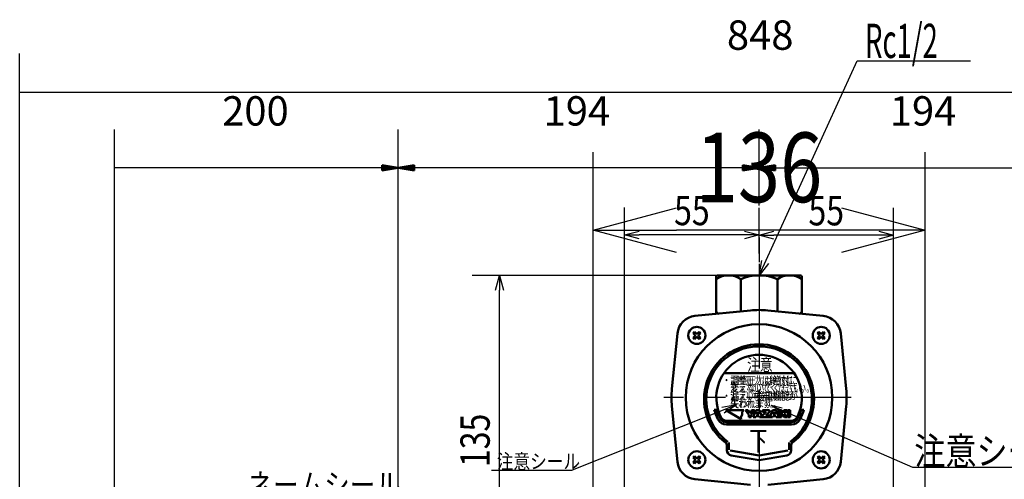
# Model space of a CAD drawing. Units: millimetres. Extents: x -360 to 420, y 0 to 297.
# Drawn here: x -355 to -254, y 167 to 214 of the extents above; entities that cross this region are included whole.
import ezdxf

# ---------------------------------------------------------------- set-up
doc = ezdxf.new("R2010")
doc.units = ezdxf.units.MM
doc.header["$LTSCALE"] = 0.337736
doc.linetypes.add('CENTER', pattern=[50.8, 31.75, -6.35, 6.35, -6.35])
for name, color, linetype in [('NoLayerName_001', 7, 'Continuous'), ('NoLayerName_002', 7, 'Continuous'), ('NoLayerName_004', 7, 'Continuous'), ('NoLayerName_010', 7, 'Continuous'), ('NoLayerName_012', 7, 'Continuous'), ('NoLayerName_014', 7, 'Continuous'), ('NoLayerName_015', 7, 'Continuous'), ('NoLayerName_016', 7, 'Continuous'), ('NoLayerName_025', 7, 'Continuous')]:
    doc.layers.add(name, color=color, linetype=linetype)
doc.styles.get("Standard").update_dxf_attribs({"font": 'txt', "bigfont": 'extfont2'})
doc.dimstyles.get("Standard").update_dxf_attribs({"dimtxt": 2.5, "dimasz": 2.5, "dimexe": 1.25, "dimexo": 0.625, "dimtad": 1, "dimzin": 0, "dimdsep": 46, "dimtxsty": 'Standard', "dimcen": 2.5, "dimadec": 0, "dimazin": 0, "dimtfac": 0.75, "dimtmove": 0, "dimatfit": 3, "dimfxl": 1, "dimarcsym": 0})

# ---------------------------------------------------------------- blocks, each defined once
blk = doc.blocks.new('_OPEN30')
at = {"color": 0, "linetype": 'ByBlock', "lineweight": -2}
for p, q in [((-1, 0.267949), (0, 0)), ((0, 0), (-1, -0.267949)), ((0, 0), (-1, 0))]:
    blk.add_line(p, q, dxfattribs=at)
blk = doc.blocks.new('*D27')
at = {"layer": 'Defpoints', "color": 0}
for p in [(-296.29, 192.68), (-296.29, 154.3), (-262.3, 154.3)]:
    blk.add_point(p, dxfattribs=at)
at = {"layer": 'NoLayerName_001', "color": 0, "linetype": 'Continuous', "lineweight": 25}
for p, q in [((-296.29, 154.93), (-296.29, 200.66)), ((-262.3, 154.93), (-262.3, 200.66)), ((-270.85, 192.68), (-287.74, 192.68))]:
    blk.add_line(p, q, dxfattribs=at)
at = {"layer": 'NoLayerName_001', "color": 0, "lineweight": 25, "xscale": 8.55, "yscale": 8.55, "zscale": 8.55, "rotation": 180}
blk.add_blockref('_OPEN30', (-296.29, 192.68), dxfattribs=at)
at = {"layer": 'NoLayerName_001', "color": 0, "lineweight": 25, "xscale": 8.55, "yscale": 8.55, "zscale": 8.55}
blk.add_blockref('_OPEN30', (-262.3, 192.68), dxfattribs=at)
at = {"layer": 'NoLayerName_001', "color": 0, "lineweight": 25, "insert": (-279.3, 199.1), "char_height": 7.125, "attachment_point": 5}
blk.add_mtext('\\W0.8000;136', dxfattribs=at)
blk = doc.blocks.new('*D29')
at = {"layer": 'Defpoints', "color": 0}
for p in [(-242.35, 199.07), (-279.29, 191.27), (-242.35, 154.3)]:
    blk.add_point(p, dxfattribs=at)
at = {"layer": 'NoLayerName_010', "color": 0, "linetype": 'Continuous', "lineweight": 25}
for p, q in [((-279.29, 195.19), (-279.29, 202.99)), ((-242.35, 158.23), (-242.35, 202.99)), ((-279.29, 199.07), (-242.35, 199.07))]:
    blk.add_line(p, q, dxfattribs=at)
at = {"layer": 'NoLayerName_010', "color": 0, "lineweight": 25, "insert": (-262.51, 204.49), "char_height": 3, "attachment_point": 5}
blk.add_mtext('194', dxfattribs=at)
blk = doc.blocks.new('_NONE')
blk = doc.blocks.new('*D30')
at = {"layer": 'Defpoints', "color": 0}
for p in [(-203.62, 206.81), (-354.97, 154.3), (-203.62, 154.3)]:
    blk.add_point(p, dxfattribs=at)
at = {"layer": 'NoLayerName_010', "color": 0, "linetype": 'Continuous', "lineweight": 25}
for p, q in [((-354.97, 158.23), (-354.97, 210.74)), ((-203.62, 158.23), (-203.62, 210.74)), ((-354.97, 206.81), (-203.62, 206.81))]:
    blk.add_line(p, q, dxfattribs=at)
at = {"layer": 'NoLayerName_010', "color": 0, "lineweight": 25, "insert": (-279.18, 212.24), "char_height": 3, "attachment_point": 5}
blk.add_mtext('848', dxfattribs=at)
blk = doc.blocks.new('*D31')
at = {"layer": 'Defpoints', "color": 0}
for p in [(-316.24, 199.07), (-279.29, 199.07), (-316.24, 154.3)]:
    blk.add_point(p, dxfattribs=at)
at = {"layer": 'NoLayerName_010', "color": 0, "linetype": 'Continuous', "lineweight": 25}
for p, q in [((-316.24, 158.23), (-316.24, 202.99)), ((-279.29, 199.07), (-316.24, 199.07)), ((-279.29, 195.15), (-279.29, 195.15))]:
    blk.add_line(p, q, dxfattribs=at)
at = {"layer": 'NoLayerName_010', "color": 0, "lineweight": 25, "insert": (-297.94, 204.49), "char_height": 3, "attachment_point": 5}
blk.add_mtext('194', dxfattribs=at)
blk = doc.blocks.new('*D32')
at = {"layer": 'Defpoints', "color": 0}
for p in [(-345.28, 199.07), (-316.24, 199.07), (-345.28, 154.3)]:
    blk.add_point(p, dxfattribs=at)
at = {"layer": 'NoLayerName_010', "color": 0, "linetype": 'Continuous', "lineweight": 25}
for p, q in [((-345.28, 158.23), (-345.28, 202.99)), ((-316.24, 199.07), (-345.28, 199.07)), ((-316.24, 195.15), (-316.24, 195.15))]:
    blk.add_line(p, q, dxfattribs=at)
at = {"layer": 'NoLayerName_010', "color": 0, "lineweight": 25, "insert": (-330.84, 204.49), "char_height": 3, "attachment_point": 5}
blk.add_mtext('200', dxfattribs=at)
blk = doc.blocks.new('*D34')
at = {"layer": 'Defpoints', "color": 0}
for p in [(-305.86, 188.05), (-279.3, 188.05), (-304.35, 154.3)]:
    blk.add_point(p, dxfattribs=at)
at = {"layer": 'NoLayerName_001', "color": 0, "linetype": 'Continuous', "lineweight": 25}
for p, q in [((-279.92, 188.05), (-308.66, 188.05)), ((-305.86, 155.8), (-305.86, 186.55)), ((-304.98, 154.3), (-308.66, 154.3))]:
    blk.add_line(p, q, dxfattribs=at)
at = {"layer": 'NoLayerName_001', "color": 0, "lineweight": 25, "xscale": 1.5, "yscale": 1.5, "zscale": 1.5}
for p, rotation in [((-305.86, 188.05), 90), ((-305.86, 154.3), 270)]:
    blk.add_blockref('_OPEN30', p, dxfattribs=dict(at, rotation=rotation))
at = {"layer": 'NoLayerName_001', "color": 0, "lineweight": 25, "insert": (-308.36, 171.18), "char_height": 3, "attachment_point": 5, "rotation": 90}
blk.add_mtext('\\W0.8000;135', dxfattribs=at)
blk = doc.blocks.new('*D35')
at = {"layer": 'Defpoints', "color": 0}
for p in [(-279.3, 192.17), (-279.3, 189.67), (-265.55, 154.3)]:
    blk.add_point(p, dxfattribs=at)
at = {"layer": 'NoLayerName_001', "color": 0, "linetype": 'Continuous', "lineweight": 25}
for p, q in [((-279.3, 190.3), (-279.3, 194.97)), ((-265.55, 154.93), (-265.55, 194.97)), ((-267.05, 192.17), (-277.8, 192.17))]:
    blk.add_line(p, q, dxfattribs=at)
at = {"layer": 'NoLayerName_001', "color": 0, "lineweight": 25, "xscale": 1.5, "yscale": 1.5, "zscale": 1.5, "rotation": 180}
blk.add_blockref('_OPEN30', (-279.3, 192.17), dxfattribs=at)
at = {"layer": 'NoLayerName_001', "color": 0, "lineweight": 25, "xscale": 1.5, "yscale": 1.5, "zscale": 1.5}
blk.add_blockref('_OPEN30', (-265.55, 192.17), dxfattribs=at)
at = {"layer": 'NoLayerName_001', "color": 0, "lineweight": 25, "insert": (-272.42, 194.67), "char_height": 3, "attachment_point": 5}
blk.add_mtext('\\W0.8000;55', dxfattribs=at)
blk = doc.blocks.new('*D36')
at = {"layer": 'Defpoints', "color": 0}
for p in [(-279.3, 192.57), (-293.05, 192.19), (-293.05, 154.3)]:
    blk.add_point(p, dxfattribs=at)
at = {"layer": 'NoLayerName_001', "color": 0, "linetype": 'Continuous', "lineweight": 25}
for p, q in [((-293.05, 154.93), (-293.05, 194.99)), ((-280.8, 192.19), (-291.55, 192.19)), ((-279.3, 191.94), (-279.3, 189.39))]:
    blk.add_line(p, q, dxfattribs=at)
at = {"layer": 'NoLayerName_001', "color": 0, "lineweight": 25, "xscale": 1.5, "yscale": 1.5, "zscale": 1.5, "rotation": 180}
blk.add_blockref('_OPEN30', (-293.05, 192.19), dxfattribs=at)
at = {"layer": 'NoLayerName_001', "color": 0, "lineweight": 25, "xscale": 1.5, "yscale": 1.5, "zscale": 1.5}
blk.add_blockref('_OPEN30', (-279.3, 192.19), dxfattribs=at)
at = {"layer": 'NoLayerName_001', "color": 0, "lineweight": 25, "insert": (-286.17, 194.69), "char_height": 3, "attachment_point": 5}
blk.add_mtext('\\W0.8000;55', dxfattribs=at)
blk = doc.blocks.new('JZB_0012')
at = {"layer": 'NoLayerName_010', "color": 3, "linetype": 'Continuous', "lineweight": 50}
for p, q in [((0, 0.55), (1.65, 0.27)), ((0, 0.55), (0, 0)), ((0, 0.41), (1.65, 0.27)), ((0, 0.14), (1.65, 0.27)), ((1.65, 0.27), (0, 0)), ((1.65, 0.27), (0, 0.27))]:
    blk.add_line(p, q, dxfattribs=at)
blk = doc.blocks.new('JZB_0013')
at = {"layer": 'NoLayerName_010', "color": 3, "linetype": 'Continuous', "lineweight": 50}
for p, q in [((0, 0.27), (1.65, 0.55)), ((1.65, 0.41), (0, 0.27)), ((1.65, 0.14), (0, 0.27)), ((1.65, 0), (0, 0.27)), ((0, 0.27), (1.65, 0.27)), ((1.65, 0), (1.65, 0.55))]:
    blk.add_line(p, q, dxfattribs=at)
blk = doc.blocks.new('JZB_0014')
at = {"layer": 'NoLayerName_010', "color": 3, "linetype": 'Continuous', "lineweight": 50}
for p, q in [((0, 0.27), (1.65, 0.55)), ((1.65, 0.41), (0, 0.27)), ((1.65, 0.14), (0, 0.27)), ((1.65, 0), (0, 0.27)), ((0, 0.27), (1.65, 0.27)), ((1.65, 0), (1.65, 0.55))]:
    blk.add_line(p, q, dxfattribs=at)
blk = doc.blocks.new('JZB_0015')
at = {"layer": 'NoLayerName_010', "color": 3, "linetype": 'Continuous', "lineweight": 50}
for p, q in [((0, 0.55), (1.65, 0.27)), ((0, 0.55), (0, 0)), ((0, 0.41), (1.65, 0.27)), ((0, 0.14), (1.65, 0.27)), ((1.65, 0.27), (0, 0)), ((1.65, 0.27), (0, 0.27))]:
    blk.add_line(p, q, dxfattribs=at)

msp = doc.modelspace()

# ---------------------------------------------------------------- linework, layer by layer
at = {"layer": 'NoLayerName_002', "color": 2, "linetype": 'Continuous', "lineweight": 25}
msp.add_line((-269.25867, 209.98323), (-257.64801, 209.98323), dxfattribs=at)
at = {"layer": 'NoLayerName_002', "color": 1, "linetype": 'CENTER', "lineweight": 25}
for p, q in [((-279.29694, 189.24703), (-279.29694, 102.38463)), ((-269.87075, 175.55459), (-289.05181, 175.55459)), ((-269.87075, 175.55459), (-289.05181, 175.55459))]:
    msp.add_line(p, q, dxfattribs=at)
at = {"layer": 'NoLayerName_002', "color": 6, "linetype": 'CENTER', "lineweight": 25}
for p, q in [((-279.29694, 189.24703), (-279.29694, 97.26888)), ((-269.87075, 175.55459), (-289.05181, 175.55459))]:
    msp.add_line(p, q, dxfattribs=at)
at = {"layer": 'NoLayerName_002', "color": 1, "linetype": 'Continuous', "lineweight": 50}
for p, q in [((-283.67194, 187.92959), (-283.67194, 184.12621)), ((-275.04694, 188.05459), (-283.54694, 188.05459)), ((-281.17194, 187.67959), (-281.17194, 184.36844)), ((-277.42194, 184.36844), (-277.42194, 187.67959)), ((-274.92194, 184.12621), (-274.92194, 187.92959)), ((-280.18386, 184.4731), (-285.85882, 183.90873)), ((-278.41001, 184.4731), (-272.73506, 183.90873)), ((-288.21544, 176.44152), (-287.65108, 182.11647)), ((-286.039, 182.15916), (-285.90151, 182.29666)), ((-285.86714, 181.9873), (-286.039, 182.15916)), ((-286.039, 181.67794), (-285.86714, 181.8498)), ((-285.90151, 181.54044), (-286.039, 181.67794)), ((-285.90151, 182.29666), (-285.72964, 182.12479)), ((-285.72964, 181.71231), (-285.90151, 181.54044)), ((-285.59215, 182.12479), (-285.42028, 182.29666)), ((-285.42028, 181.54044), (-285.59215, 181.71231)), ((-285.28279, 182.15916), (-285.45466, 181.9873)), ((-285.45466, 181.8498), (-285.28279, 181.67794)), ((-285.42028, 182.29666), (-285.28279, 182.15916)), ((-285.28279, 181.67794), (-285.42028, 181.54044)), ((-273.17359, 182.29666), (-273.31108, 182.15916)), ((-273.31108, 182.15916), (-273.13921, 181.9873)), ((-273.13921, 181.8498), (-273.31108, 181.67794)), ((-273.31108, 181.67794), (-273.17359, 181.54044)), ((-273.00172, 182.12479), (-273.17359, 182.29666)), ((-273.17359, 181.54044), (-273.00172, 181.71231)), ((-272.69236, 182.29666), (-272.86423, 182.12479)), ((-272.86423, 181.71231), (-272.69236, 181.54044)), ((-272.72674, 181.9873), (-272.55487, 182.15916)), ((-272.55487, 181.67794), (-272.72674, 181.8498)), ((-272.55487, 182.15916), (-272.69236, 182.29666)), ((-272.69236, 181.54044), (-272.55487, 181.67794)), ((-270.37843, 176.44152), (-270.94279, 182.11647)), ((-282.88729, 178.05459), (-275.70658, 178.05459)), ((-288.21544, 174.66766), (-287.65108, 168.99271)), ((-270.37843, 174.66766), (-270.94279, 168.99271)), ((-283.87951, 174.30459), (-283.61984, 174.30459)), ((-280.86933, 174.25466), (-282.70276, 174.25466)), ((-282.70276, 174.25466), (-281.11497, 173.338)), ((-281.17092, 173.54673), (-281.02215, 173.8044)), ((-281.11497, 173.338), (-281.17092, 173.54673)), ((-281.02215, 174.10186), (-280.86933, 174.25466)), ((-281.02215, 173.8044), (-281.02215, 174.10186)), ((-280.6861, 174.25468), (-280.40579, 174.25468)), ((-280.34922, 173.78796), (-280.6861, 174.25468)), ((-280.40579, 174.25468), (-280.22706, 173.96944)), ((-280.34922, 173.5488), (-280.34922, 173.78796)), ((-280.10522, 173.5488), (-280.34922, 173.5488)), ((-280.22706, 173.96944), (-280.04857, 174.25468)), ((-279.76834, 174.25468), (-280.10522, 173.78796)), ((-280.10522, 173.78796), (-280.10522, 173.5488)), ((-280.04857, 174.25468), (-279.76834, 174.25468)), ((-279.88328, 173.54876), (-279.61213, 174.25468)), ((-279.6372, 173.54876), (-279.88328, 173.54876)), ((-279.59409, 173.67006), (-279.6372, 173.54876)), ((-279.61213, 174.25468), (-279.25927, 174.25468)), ((-279.27739, 173.67006), (-279.59409, 173.67006)), ((-279.43566, 174.11565), (-279.54229, 173.81595)), ((-279.54229, 173.81595), (-279.32912, 173.81595)), ((-279.32912, 173.81595), (-279.43566, 174.11565)), ((-279.23421, 173.54876), (-279.27739, 173.67006)), ((-279.25927, 174.25468), (-278.9881, 173.54876)), ((-278.9881, 173.54876), (-279.23421, 173.54876)), ((-278.94713, 173.70781), (-278.55477, 174.09094)), ((-278.94713, 173.54874), (-278.94713, 173.70781)), ((-278.22657, 173.54874), (-278.94713, 173.54874)), ((-278.94199, 174.25468), (-278.22862, 174.25468)), ((-278.94199, 174.09094), (-278.94199, 174.25468)), ((-278.55477, 174.09094), (-278.94199, 174.09094)), ((-278.22862, 174.09652), (-278.60729, 173.71431)), ((-278.60729, 173.71431), (-278.22657, 173.71431)), ((-278.22862, 174.25468), (-278.22862, 174.09652)), ((-278.22657, 173.71431), (-278.22657, 173.54874)), ((-278.18232, 173.54876), (-277.91115, 174.25468)), ((-277.93626, 173.54876), (-278.18232, 173.54876)), ((-277.8931, 173.67006), (-277.93626, 173.54876)), ((-277.91115, 174.25468), (-277.55829, 174.25468)), ((-277.57639, 173.67006), (-277.8931, 173.67006)), ((-277.73466, 174.11565), (-277.8413, 173.81595)), ((-277.8413, 173.81595), (-277.62818, 173.81595)), ((-277.62818, 173.81595), (-277.73466, 174.11565)), ((-277.53325, 173.54876), (-277.57639, 173.67006)), ((-277.55829, 174.25468), (-277.28719, 173.54876)), ((-277.28719, 173.54876), (-277.53325, 173.54876)), ((-277.22692, 173.54876), (-277.22692, 174.25468)), ((-277.22692, 174.25468), (-276.98608, 174.25468)), ((-276.98608, 173.54876), (-277.22692, 173.54876)), ((-276.98608, 174.25468), (-276.98608, 173.54876)), ((-276.9856, 173.91531), (-276.71807, 174.25468)), ((-276.70736, 173.54876), (-276.9856, 173.91531)), ((-276.43473, 174.25468), (-276.71888, 173.91536)), ((-276.71888, 173.91536), (-276.41661, 173.54876)), ((-276.71807, 174.25468), (-276.43473, 174.25468)), ((-276.41661, 173.54876), (-276.70736, 173.54876)), ((-276.34403, 174.25468), (-276.10274, 174.25468)), ((-276.34403, 173.54876), (-276.34403, 174.25468)), ((-276.10274, 173.54876), (-276.34403, 173.54876)), ((-276.10274, 174.25468), (-276.10274, 173.54876)), ((-274.97403, 174.30459), (-274.71436, 174.30459)), ((-282.61356, 173.17959), (-275.98031, 173.17959)), ((-282.61356, 173.05459), (-275.98031, 173.05459)), ((-275.98031, 172.80459), (-282.61356, 172.80459)), ((-282.59694, 170.71344), (-282.59694, 170.18797)), ((-282.37594, 170.95353), (-282.37594, 170.22338)), ((-276.21794, 170.95353), (-276.21794, 170.22338)), ((-275.99694, 170.71344), (-275.99694, 170.18797)), ((-285.90151, 169.56873), (-286.039, 169.43124)), ((-286.039, 169.43124), (-285.86714, 169.25937)), ((-285.72964, 169.39687), (-285.90151, 169.56873)), ((-285.42028, 169.56873), (-285.59215, 169.39687)), ((-285.45466, 169.25937), (-285.28279, 169.43124)), ((-285.28279, 169.43124), (-285.42028, 169.56873)), ((-282.23603, 170.13933), (-279.29694, 169.62109)), ((-282.14244, 169.64633), (-279.29694, 169.14459)), ((-276.35784, 170.13933), (-279.29694, 169.62109)), ((-276.45143, 169.64633), (-279.29694, 169.14459)), ((-273.31108, 169.43124), (-273.17359, 169.56873)), ((-273.13921, 169.25937), (-273.31108, 169.43124)), ((-273.17359, 169.56873), (-273.00172, 169.39687)), ((-272.86423, 169.39687), (-272.69236, 169.56873)), ((-272.55487, 169.43124), (-272.72674, 169.25937)), ((-272.69236, 169.56873), (-272.55487, 169.43124)), ((-285.86714, 169.12188), (-286.039, 168.95001)), ((-286.039, 168.95001), (-285.90151, 168.81252)), ((-285.90151, 168.81252), (-285.72964, 168.98439)), ((-285.59215, 168.98439), (-285.42028, 168.81252)), ((-285.28279, 168.95001), (-285.45466, 169.12188)), ((-285.42028, 168.81252), (-285.28279, 168.95001)), ((-273.31108, 168.95001), (-273.13921, 169.12188)), ((-273.17359, 168.81252), (-273.31108, 168.95001)), ((-273.00172, 168.98439), (-273.17359, 168.81252)), ((-272.69236, 168.81252), (-272.86423, 168.98439)), ((-272.72674, 169.12188), (-272.55487, 168.95001)), ((-272.55487, 168.95001), (-272.69236, 168.81252)), ((-280.18386, 166.63608), (-285.85882, 167.20044)), ((-278.41001, 166.63608), (-272.73506, 167.20044))]:
    msp.add_line(p, q, dxfattribs=at)
at = {"layer": 'NoLayerName_002', "color": 2, "linetype": 'Continuous', "lineweight": 50}
for p, q in [((-283.67194, 187.92959), (-283.67194, 184.10314)), ((-275.04694, 188.05459), (-283.54694, 188.05459)), ((-281.17194, 187.67959), (-281.17194, 184.36844)), ((-277.42194, 184.36844), (-277.42194, 187.67959)), ((-274.92194, 184.10314), (-274.92194, 187.92959)), ((-280.18386, 184.4731), (-285.85882, 183.90873)), ((-278.41001, 184.4731), (-272.73506, 183.90873)), ((-288.21544, 176.44152), (-287.65108, 182.11647)), ((-286.039, 182.15916), (-285.90151, 182.29666)), ((-285.86714, 181.9873), (-286.039, 182.15916)), ((-286.039, 181.67794), (-285.86714, 181.8498)), ((-285.90151, 181.54044), (-286.039, 181.67794)), ((-285.90151, 182.29666), (-285.72964, 182.12479)), ((-285.72964, 181.71231), (-285.90151, 181.54044)), ((-285.59215, 182.12479), (-285.42028, 182.29666)), ((-285.42028, 181.54044), (-285.59215, 181.71231)), ((-285.28279, 182.15916), (-285.45466, 181.9873)), ((-285.45466, 181.8498), (-285.28279, 181.67794)), ((-285.42028, 182.29666), (-285.28279, 182.15916)), ((-285.28279, 181.67794), (-285.42028, 181.54044)), ((-273.17359, 182.29666), (-273.31108, 182.15916)), ((-273.31108, 182.15916), (-273.13921, 181.9873)), ((-273.13921, 181.8498), (-273.31108, 181.67794)), ((-273.31108, 181.67794), (-273.17359, 181.54044)), ((-273.00172, 182.12479), (-273.17359, 182.29666)), ((-273.17359, 181.54044), (-273.00172, 181.71231)), ((-272.69236, 182.29666), (-272.86423, 182.12479)), ((-272.86423, 181.71231), (-272.69236, 181.54044)), ((-272.72674, 181.9873), (-272.55487, 182.15916)), ((-272.55487, 181.67794), (-272.72674, 181.8498)), ((-272.55487, 182.15916), (-272.69236, 182.29666)), ((-272.69236, 181.54044), (-272.55487, 181.67794)), ((-270.37843, 176.44152), (-270.94279, 182.11647)), ((-282.88729, 178.05459), (-275.70658, 178.05459)), ((-288.21544, 174.66766), (-287.65108, 168.99271)), ((-270.37843, 174.66766), (-270.94279, 168.99271)), ((-283.87951, 174.30459), (-283.61984, 174.30459)), ((-280.86933, 174.25466), (-282.70276, 174.25466)), ((-282.70276, 174.25466), (-281.11497, 173.338)), ((-281.17092, 173.54673), (-281.02215, 173.8044)), ((-281.11497, 173.338), (-281.17092, 173.54673)), ((-281.02215, 174.10186), (-280.86933, 174.25466)), ((-281.02215, 173.8044), (-281.02215, 174.10186)), ((-280.6861, 174.25468), (-280.40579, 174.25468)), ((-280.34922, 173.78796), (-280.6861, 174.25468)), ((-280.40579, 174.25468), (-280.22706, 173.96944)), ((-280.34922, 173.5488), (-280.34922, 173.78796)), ((-280.10522, 173.5488), (-280.34922, 173.5488)), ((-280.22706, 173.96944), (-280.04857, 174.25468)), ((-279.76834, 174.25468), (-280.10522, 173.78796)), ((-280.10522, 173.78796), (-280.10522, 173.5488)), ((-280.04857, 174.25468), (-279.76834, 174.25468)), ((-279.88328, 173.54876), (-279.61213, 174.25468)), ((-279.6372, 173.54876), (-279.88328, 173.54876)), ((-279.59409, 173.67006), (-279.6372, 173.54876)), ((-279.61213, 174.25468), (-279.25927, 174.25468)), ((-279.27739, 173.67006), (-279.59409, 173.67006)), ((-279.43566, 174.11565), (-279.54229, 173.81595)), ((-279.54229, 173.81595), (-279.32912, 173.81595)), ((-279.32912, 173.81595), (-279.43566, 174.11565)), ((-279.23421, 173.54876), (-279.27739, 173.67006)), ((-279.25927, 174.25468), (-278.9881, 173.54876)), ((-278.9881, 173.54876), (-279.23421, 173.54876)), ((-278.94713, 173.70781), (-278.55477, 174.09094)), ((-278.94713, 173.54874), (-278.94713, 173.70781)), ((-278.22657, 173.54874), (-278.94713, 173.54874)), ((-278.94199, 174.25468), (-278.22862, 174.25468)), ((-278.94199, 174.09094), (-278.94199, 174.25468)), ((-278.55477, 174.09094), (-278.94199, 174.09094)), ((-278.22862, 174.09652), (-278.60729, 173.71431)), ((-278.60729, 173.71431), (-278.22657, 173.71431)), ((-278.22862, 174.25468), (-278.22862, 174.09652)), ((-278.22657, 173.71431), (-278.22657, 173.54874)), ((-278.18232, 173.54876), (-277.91115, 174.25468)), ((-277.93626, 173.54876), (-278.18232, 173.54876)), ((-277.8931, 173.67006), (-277.93626, 173.54876)), ((-277.91115, 174.25468), (-277.55829, 174.25468)), ((-277.57639, 173.67006), (-277.8931, 173.67006)), ((-277.73466, 174.11565), (-277.8413, 173.81595)), ((-277.8413, 173.81595), (-277.62818, 173.81595)), ((-277.62818, 173.81595), (-277.73466, 174.11565)), ((-277.53325, 173.54876), (-277.57639, 173.67006)), ((-277.55829, 174.25468), (-277.28719, 173.54876)), ((-277.28719, 173.54876), (-277.53325, 173.54876)), ((-277.22692, 173.54876), (-277.22692, 174.25468)), ((-277.22692, 174.25468), (-276.98608, 174.25468)), ((-276.98608, 173.54876), (-277.22692, 173.54876)), ((-276.98608, 174.25468), (-276.98608, 173.54876)), ((-276.9856, 173.91531), (-276.71807, 174.25468)), ((-276.70736, 173.54876), (-276.9856, 173.91531)), ((-276.43473, 174.25468), (-276.71888, 173.91536)), ((-276.71888, 173.91536), (-276.41661, 173.54876)), ((-276.71807, 174.25468), (-276.43473, 174.25468)), ((-276.41661, 173.54876), (-276.70736, 173.54876)), ((-276.34403, 174.25468), (-276.10274, 174.25468)), ((-276.34403, 173.54876), (-276.34403, 174.25468)), ((-276.10274, 173.54876), (-276.34403, 173.54876)), ((-276.10274, 174.25468), (-276.10274, 173.54876)), ((-274.97403, 174.30459), (-274.71436, 174.30459)), ((-282.61356, 173.17959), (-275.98031, 173.17959)), ((-282.61356, 173.05459), (-275.98031, 173.05459)), ((-275.98031, 172.80459), (-282.61356, 172.80459)), ((-282.59694, 170.71344), (-282.59694, 170.18797)), ((-282.37594, 170.95353), (-282.37594, 170.22338)), ((-276.21794, 170.95353), (-276.21794, 170.22338)), ((-275.99694, 170.71344), (-275.99694, 170.18797)), ((-285.90151, 169.56873), (-286.039, 169.43124)), ((-286.039, 169.43124), (-285.86714, 169.25937)), ((-285.72964, 169.39687), (-285.90151, 169.56873)), ((-285.42028, 169.56873), (-285.59215, 169.39687)), ((-285.45466, 169.25937), (-285.28279, 169.43124)), ((-285.28279, 169.43124), (-285.42028, 169.56873)), ((-282.23603, 170.13933), (-279.29694, 169.62109)), ((-282.14244, 169.64633), (-279.29694, 169.14459)), ((-276.35784, 170.13933), (-279.29694, 169.62109)), ((-276.45143, 169.64633), (-279.29694, 169.14459)), ((-273.31108, 169.43124), (-273.17359, 169.56873)), ((-273.13921, 169.25937), (-273.31108, 169.43124)), ((-273.17359, 169.56873), (-273.00172, 169.39687)), ((-272.86423, 169.39687), (-272.69236, 169.56873)), ((-272.55487, 169.43124), (-272.72674, 169.25937)), ((-272.69236, 169.56873), (-272.55487, 169.43124)), ((-285.86714, 169.12188), (-286.039, 168.95001)), ((-286.039, 168.95001), (-285.90151, 168.81252)), ((-285.90151, 168.81252), (-285.72964, 168.98439)), ((-285.59215, 168.98439), (-285.42028, 168.81252)), ((-285.28279, 168.95001), (-285.45466, 169.12188)), ((-285.42028, 168.81252), (-285.28279, 168.95001)), ((-273.31108, 168.95001), (-273.13921, 169.12188)), ((-273.17359, 168.81252), (-273.31108, 168.95001)), ((-273.00172, 168.98439), (-273.17359, 168.81252)), ((-272.69236, 168.81252), (-272.86423, 168.98439)), ((-272.72674, 169.12188), (-272.55487, 168.95001)), ((-272.55487, 168.95001), (-272.69236, 168.81252))]:
    msp.add_line(p, q, dxfattribs=at)
at = {"layer": 'NoLayerName_002', "color": 1, "linetype": 'Continuous', "lineweight": 50}
for centre in [(-285.6609, 181.91855), (-272.93298, 181.91855), (-285.6609, 169.19063), (-272.93298, 169.19063)]:
    msp.add_circle(centre, 0.875, dxfattribs=at)
at = {"layer": 'NoLayerName_002', "color": 2, "linetype": 'Continuous', "lineweight": 50}
for centre in [(-285.6609, 181.91855), (-272.93298, 181.91855), (-285.6609, 169.19063), (-272.93298, 169.19063)]:
    msp.add_circle(centre, 0.875, dxfattribs=at)
at = {"layer": 'NoLayerName_002', "color": 1, "linetype": 'Continuous', "lineweight": 50}
for centre, radius, start, end in [((-283.54694, 187.92959), 0.125, 90, 180), ((-282.42194, 185.78376), 2.27083, 56.601512, 123.398488), ((-279.29694, 183.17959), 4.875, 67.380135, 112.619865), ((-276.17194, 185.78376), 2.27083, 56.601512, 123.398488), ((-275.04694, 187.92959), 0.125, 0, 90), ((-279.29694, 175.55459), 8.9625, 84.32072, 95.67928), ((-285.6609, 181.91855), 2, 95.67928, 174.32072), ((-282.42194, 185.61709), 1.8125, 226.397181, 234.2926997), ((-276.17194, 185.61709), 1.8125, 305.7073008, 313.602819), ((-272.93298, 181.91855), 2, 5.67928, 84.32072), ((-279.29694, 175.55459), 7.5, 90, 270), ((-279.29694, 175.55459), 7.5, 270, 90), ((-285.93588, 181.91855), 0.09722, 315, 45), ((-285.6609, 182.19354), 0.09722, 225, 315), ((-285.6609, 181.64356), 0.09722, 45, 135), ((-285.38591, 181.91855), 0.09722, 135, 225), ((-273.20796, 181.91855), 0.09722, 315, 45), ((-272.93298, 182.19354), 0.09722, 225, 315), ((-272.93298, 181.64356), 0.09722, 45, 135), ((-272.65799, 181.91855), 0.09722, 135, 225), ((-279.29694, 175.39459), 5.625, 307.175274, 232.824726), ((-279.29694, 175.39459), 5.404, 90, 233.687021), ((-279.29694, 175.39459), 5.404, 306.312979, 90), ((-279.29694, 175.55459), 4.375, 332.181861, 207.818139), ((-279.29694, 175.55459), 8.9625, 174.32072, 185.67928), ((-279.29694, 175.55459), 8.9625, 354.32072, 5.67928), ((-279.29694, 175.55459), 4.75, 195.257523, 207.818139), ((-279.29694, 175.55459), 4.5, 196.12762, 207.818139), ((-282.61356, 173.80459), 1, 207.818139, 270), ((-282.61356, 173.80459), 0.75, 207.818139, 270), ((-282.61356, 173.80459), 0.625, 207.818139, 270), ((-275.98031, 173.80459), 0.625, 270, 332.181861), ((-275.98031, 173.80459), 0.75, 270, 332.181861), ((-275.98031, 173.80459), 1, 270, 332.181861), ((-279.29694, 175.55459), 4.5, 332.181861, 343.87238), ((-279.29694, 175.55459), 4.75, 332.181861, 344.742477), ((-282.84694, 170.71344), 0.25, 0, 52.824726), ((-275.74694, 170.71344), 0.25, 127.175274, 180), ((-285.6609, 169.46561), 0.09722, 225, 315), ((-282.04694, 170.18797), 0.55, 180, 260), ((-276.54694, 170.18797), 0.55, 280, 0), ((-276.54694, 170.18797), 0.55, 280, 0), ((-272.93298, 169.46561), 0.09722, 225, 315), ((-285.6609, 169.19063), 2, 185.67928, 264.32072), ((-285.93588, 169.19063), 0.09722, 315, 45), ((-285.6609, 168.91564), 0.09722, 45, 135), ((-285.38591, 169.19063), 0.09722, 135, 225), ((-273.20796, 169.19063), 0.09722, 315, 45), ((-272.93298, 168.91564), 0.09722, 45, 135), ((-272.65799, 169.19063), 0.09722, 135, 225), ((-272.93298, 169.19063), 2, 275.67928, 354.32072)]:
    msp.add_arc(centre, radius, start, end, dxfattribs=at)
at = {"layer": 'NoLayerName_002', "color": 2, "linetype": 'Continuous', "lineweight": 50}
for centre, radius, start, end in [((-283.54694, 187.92959), 0.125, 90, 180), ((-282.42194, 185.78376), 2.27083, 56.601512, 123.398488), ((-279.29694, 183.17959), 4.875, 67.380135, 112.619865), ((-276.17194, 185.78376), 2.27083, 56.601512, 123.398488), ((-275.04694, 187.92959), 0.125, 0, 90), ((-279.29694, 175.55459), 8.9625, 84.32072, 95.67928), ((-285.6609, 181.91855), 2, 95.67928, 174.32072), ((-282.42194, 185.61709), 1.8125, 226.397181, 235.331864), ((-276.17194, 185.61709), 1.8125, 304.668136, 313.602819), ((-272.93298, 181.91855), 2, 5.67928, 84.32072), ((-279.29694, 175.55459), 7.5, 90, 270), ((-279.29694, 175.55459), 7.5, 270, 90), ((-285.93588, 181.91855), 0.09722, 315, 45), ((-285.6609, 182.19354), 0.09722, 225, 315), ((-285.6609, 181.64356), 0.09722, 45, 135), ((-285.38591, 181.91855), 0.09722, 135, 225), ((-273.20796, 181.91855), 0.09722, 315, 45), ((-272.93298, 182.19354), 0.09722, 225, 315), ((-272.93298, 181.64356), 0.09722, 45, 135), ((-272.65799, 181.91855), 0.09722, 135, 225), ((-279.29694, 175.39459), 5.625, 307.175274, 232.824726), ((-279.29694, 175.39459), 5.404, 90, 233.687021), ((-279.29694, 175.39459), 5.404, 306.312979, 90), ((-279.29694, 175.55459), 4.375, 332.181861, 207.818139), ((-279.29694, 175.55459), 8.9625, 174.32072, 185.67928), ((-279.29694, 175.55459), 8.9625, 354.32072, 5.67928), ((-279.29694, 175.55459), 4.75, 195.257523, 207.818139), ((-279.29694, 175.55459), 4.5, 196.12762, 207.818139), ((-282.61356, 173.80459), 1, 207.818139, 270), ((-282.61356, 173.80459), 0.75, 207.818139, 270), ((-282.61356, 173.80459), 0.625, 207.818139, 270), ((-275.98031, 173.80459), 0.625, 270, 332.181861), ((-275.98031, 173.80459), 0.75, 270, 332.181861), ((-275.98031, 173.80459), 1, 270, 332.181861), ((-279.29694, 175.55459), 4.5, 332.181861, 343.87238), ((-279.29694, 175.55459), 4.75, 332.181861, 344.742477), ((-282.84694, 170.71344), 0.25, 0, 52.824726), ((-275.74694, 170.71344), 0.25, 127.175274, 180), ((-285.6609, 169.46561), 0.09722, 225, 315), ((-282.04694, 170.18797), 0.55, 180, 260), ((-276.54694, 170.18797), 0.55, 280, 0), ((-276.54694, 170.18797), 0.55, 280, 0), ((-272.93298, 169.46561), 0.09722, 225, 315), ((-285.6609, 169.19063), 2, 185.67928, 264.32072), ((-285.93588, 169.19063), 0.09722, 315, 45), ((-285.6609, 168.91564), 0.09722, 45, 135), ((-285.38591, 169.19063), 0.09722, 135, 225), ((-273.20796, 169.19063), 0.09722, 315, 45), ((-272.93298, 168.91564), 0.09722, 45, 135), ((-272.65799, 169.19063), 0.09722, 135, 225), ((-272.93298, 169.19063), 2, 275.67928, 354.32072)]:
    msp.add_arc(centre, radius, start, end, dxfattribs=at)
at = {"layer": 'NoLayerName_014', "color": 1, "linetype": 'Continuous', "lineweight": 25}
for p, q in [((-281.59476, 174.80197), (-298.41002, 168.14523)), ((-281.59476, 174.80197), (-283.09891, 174.54736)), ((-281.59476, 174.80197), (-282.86531, 173.95758)), ((-306.68392, 168.14523), (-298.41002, 168.14523))]:
    msp.add_line(p, q, dxfattribs=at)
at = {"layer": 'NoLayerName_025', "color": 2, "linetype": 'Continuous', "lineweight": 25}
for p, q in [((-278.05587, 174.75255), (-263.58161, 168.44924)), ((-276.92007, 174.46789), (-278.05587, 174.75255)), ((-277.07379, 174.1149), (-278.05587, 174.75255)), ((-263.58161, 168.44924), (-249.07632, 168.44924))]:
    msp.add_line(p, q, dxfattribs=at)

# ---------------------------------------------------------------- block references
at = {"layer": 'NoLayerName_001'}
for name, p in [('JZB_0012', (-317.88501, 198.79224)), ('JZB_0014', (-316.23502, 198.79224)), ('JZB_0015', (-280.94354, 198.79224)), ('JZB_0013', (-279.29355, 198.79224))]:
    msp.add_blockref(name, p, dxfattribs=at)

# ---------------------------------------------------------------- texts
at = {"layer": 'NoLayerName_002', "color": 1, "lineweight": 25, "attachment_point": 7}
for s, insert, char_height in [('\\A1;\\W0.7638;注意', (-280.52194, 178.28209), 1.25), ('\\A1;\\W0.7407;・調整圧力は絶対に', (-283.04695, 176.92959), 0.8), ('\\A1;\\W0.7386;\u3000変えないでください。', (-283.04693, 176.12959), 0.8), ('\\A1;\\W0.7407;・漏えい検知機能が', (-283.04695, 175.32959), 0.8), ('\\A1;\\W0.7440;\u3000失われます。', (-283.04694, 174.52959), 0.8), ('\\A1;\\W0.6667;下', (-280.28444, 170.14838), 2)]:
    msp.add_mtext(s, dxfattribs=dict(at, insert=insert, char_height=char_height))
at = {"layer": 'NoLayerName_002', "color": 3, "lineweight": 25, "attachment_point": 7}
for s, insert, char_height in [('\\A1;\\W0.7638;注意', (-280.52194, 178.28209), 1.25), ('\\A1;\\W0.7870;・調整圧力は絶対に', (-283.04693, 176.92959), 0.8), ('\\A1;\\W0.7860;\u3000変えないでください。', (-283.04693, 176.12959), 0.8), ('\\A1;\\W0.7870;・漏えい検知機能が', (-283.04693, 175.32959), 0.8), ('\\A1;\\W0.7887;\u3000失われます。', (-283.04693, 174.52959), 0.8)]:
    msp.add_mtext(s, dxfattribs=dict(at, insert=insert, char_height=char_height))
at = {"layer": 'NoLayerName_002', "color": 2, "lineweight": 25, "insert": (-280.28444, 170.14838), "char_height": 2, "attachment_point": 7}
msp.add_mtext('\\A1;\\W0.6667;下', dxfattribs=at)
at = {"layer": 'NoLayerName_004', "color": 5, "lineweight": 25, "insert": (-268.4495, 210.2887), "char_height": 3.5, "attachment_point": 7}
msp.add_mtext('\\A1;\\W0.5893;Rc1/2', dxfattribs=at)
at = {"layer": 'NoLayerName_012', "color": 2, "lineweight": 25, "insert": (-331.65155, 165.4906), "char_height": 2.3, "attachment_point": 7}
msp.add_mtext('\\A1;\\W0.8333;ネームシール', dxfattribs=at)
at = {"layer": 'NoLayerName_015', "color": 1, "lineweight": 25, "insert": (-306.137, 168.28373), "char_height": 1.5000001, "attachment_point": 7}
msp.add_mtext('\\A1;\\W0.8333;注意シール', dxfattribs=at)
at = {"layer": 'NoLayerName_016', "color": 6, "lineweight": 25, "insert": (-263.40957, 168.68986), "char_height": 2.8, "attachment_point": 7}
msp.add_mtext('\\A1;\\W0.8333;注意シール', dxfattribs=at)

# ---------------------------------------------------------------- dimensions: what is measured, and where the dimension line sits
at = {"layer": 'NoLayerName_001', "color": 1, "linetype": 'Continuous', "lineweight": 25}
dim = msp.add_linear_dim(base=(-296.29257, 192.68268), p1=(-262.3013, 154.30459), p2=(-296.29257, 154.30459), angle=180, text='\\W0.8000;136', dimstyle='Standard', override={"dimtxt": 7.125, "dimasz": 8.55, "dimexe": 7.98, "dimgap": 2.85, "dimdec": 3, "dimzin": 8, "dimblk": 'OPEN30', "dimclrd": 0, "dimclre": 0, "dimclrt": 0, "dimtp": 0, "dimtm": 0, "dimlwd": 25, "dimlwe": 25}, dxfattribs=at)
dim.commit()
dim.dimension.update_dxf_attribs({"geometry": '*D27', "text_midpoint": (-279.29694, 192.68268), "dimtype": 160})
at = {"layer": 'NoLayerName_001', "color": 6, "linetype": 'Continuous', "lineweight": 25}
for base, p1, p2, angle, text, picture, middle in [((-293.04694, 192.19475), (-279.29694, 192.56956), (-293.04694, 154.30459), 180, '\\W0.8000;55', '*D36', (-286.17194, 192.19475)), ((-279.29694, 192.16956), (-265.54694, 154.30459), (-279.29694, 189.67413), 180, '\\W0.8000;55', '*D35', (-272.42194, 192.16956)), ((-305.85637, 188.05459), (-304.3513, 154.30459), (-279.29694, 188.05459), 90, '\\W0.8000;135', '*D34', (-305.85637, 171.17959))]:
    dim = msp.add_linear_dim(base=base, p1=p1, p2=p2, angle=angle, text=text, dimstyle='Standard', override={"dimtxt": 3, "dimasz": 1.5, "dimexe": 2.8, "dimgap": 1, "dimdec": 3, "dimzin": 8, "dimblk": 'OPEN30', "dimclrd": 0, "dimclre": 0, "dimclrt": 0, "dimtp": 0, "dimtm": 0, "dimlwd": 25, "dimlwe": 25}, dxfattribs=at)
    dim.commit()
    dim.dimension.update_dxf_attribs({"geometry": picture, "text_midpoint": middle, "dimtype": 160})
at = {"layer": 'NoLayerName_010', "color": 3, "linetype": 'Continuous', "lineweight": 25}
for base, p1, p2, text, picture, middle in [((-203.62053, 206.81354), (-354.96654, 154.30459), (-203.62053, 154.30459), '848', '*D30', (-279.18445, 206.81354)), ((-242.35205, 199.06723), (-279.29354, 191.26859), (-242.35205, 154.30459), '194', '*D29', (-262.51356, 199.06723))]:
    dim = msp.add_linear_dim(base=base, p1=p1, p2=p2, text=text, dimstyle='Standard', override={"dimtxt": 3, "dimasz": 6.6, "dimexe": 3.921569, "dimexo": 3.921569, "dimgap": 3.921569, "dimdec": 3, "dimzin": 8, "dimblk": 'NONE', "dimclrd": 0, "dimclre": 0, "dimclrt": 0, "dimtp": 0, "dimtm": 0, "dimlwd": 25, "dimlwe": 25}, dxfattribs=at)
    dim.commit()
    dim.dimension.update_dxf_attribs({"geometry": picture, "text_midpoint": middle, "dimtype": 160})
for base, p1, p2, text, picture, middle in [((-345.28366, 199.06723), (-316.23502, 199.06723), (-345.28366, 154.30459), '200', '*D32', (-330.8423, 199.06723)), ((-316.23502, 199.06723), (-279.29354, 199.06723), (-316.23502, 154.30459), '194', '*D31', (-297.93921, 199.06723))]:
    dim = msp.add_linear_dim(base=base, p1=p1, p2=p2, angle=180, text=text, dimstyle='Standard', override={"dimtxt": 3, "dimasz": 6.6, "dimexe": 3.921569, "dimexo": 3.921569, "dimgap": 3.921569, "dimdec": 3, "dimzin": 8, "dimblk": 'NONE', "dimclrd": 0, "dimclre": 0, "dimclrt": 0, "dimtp": 0, "dimtm": 0, "dimlwd": 25, "dimlwe": 25}, dxfattribs=at)
    dim.commit()
    dim.dimension.update_dxf_attribs({"geometry": picture, "text_midpoint": middle, "dimtype": 160})

# ---------------------------------------------------------------- leaders
at = {"layer": 'NoLayerName_001', "color": 2, "linetype": 'Continuous', "lineweight": 25}
msp.add_leader([(-279.29694, 188.05459), (-269.25867, 209.98323)], dimstyle='Standard', override={"dimasz": 1.5, "dimldrblk": 'OPEN30'}, dxfattribs=at)

doc.saveas('drawing.dxf')
